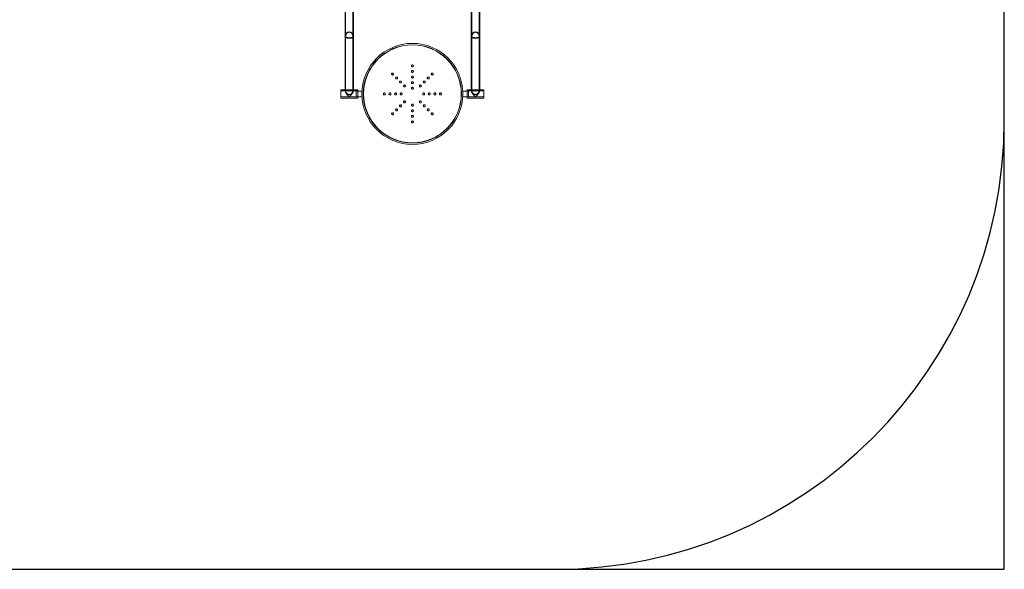
# Model space of a CAD drawing. Units: millimetres. Extents: x -1600 to 4640, y -2100 to 3640.
# Drawn here: x 1130 to 4640, y -2100 to -142 of the extents above; entities that cross this region are included whole.
import ezdxf

# ---------------------------------------------------------------- set-up
doc = ezdxf.new("R2010")
doc.units = ezdxf.units.MM
doc.header["$MEASUREMENT"] = 0

msp = doc.modelspace()

# ---------------------------------------------------------------- linework, layer by layer
for p, q in [((4640, -2100, 300), (4640, 3640, 300)), ((-1600, -2100, 300), (4640, -2100, 300))]:
    msp.add_line(p, q)
at = {"color": 0, "linetype": 'Continuous', "lineweight": 0}
for p, q in [((2290, -394.8), (2290, 42)), ((2292, -394.8), (2292, 42)), ((2318, -394.8), (2318, 42)), ((2320, -394.8), (2320, 42)), ((2740, 42), (2740, -394.8)), ((2742, 42), (2742, -394.8)), ((2768, 42), (2768, -394.8)), ((2770, 42), (2770, -394.8)), ((2275, -391.2), (2275, -421.2)), ((2275, -391.2), (2290, -391.2)), ((2275, -395.2), (2335, -395.2)), ((2275, -417.2), (2335, -417.2)), ((2290, -391.2), (2320, -391.2)), ((2293.6, -391.2), (2296.4, -391.2)), ((2313.6, -391.2), (2316.4, -391.2)), ((2320, -391.2), (2335, -391.2)), ((2330, -396.2), (2330, -416.2)), ((2335, -396.2), (2330, -396.2)), ((2335, -416.2), (2330, -416.2)), ((2335, -421.2), (2335, -391.2)), ((2350, -396.2), (2335, -396.2)), ((2350, -416.2), (2335, -416.2)), ((2350, -396.2), (2350, -406.2)), ((2350, -406.2), (2350, -416.2)), ((2710, -396.2), (2710, -406.2)), ((2725, -396.2), (2710, -396.2)), ((2710, -406.2), (2710, -416.2)), ((2725, -416.2), (2710, -416.2)), ((2725, -421.2), (2725, -391.2)), ((2725, -391.2), (2740, -391.2)), ((2725, -395.2), (2785, -395.2)), ((2730, -396.2), (2725, -396.2)), ((2730, -416.2), (2725, -416.2)), ((2725, -417.2), (2785, -417.2)), ((2730, -396.2), (2730, -416.2)), ((2740, -391.2), (2770, -391.2)), ((2743.6, -391.2), (2746.4, -391.2)), ((2763.6, -391.2), (2766.4, -391.2)), ((2770, -391.2), (2785, -391.2)), ((2785, -391.2), (2785, -421.2)), ((2275, -421.2), (2335, -421.2)), ((2725, -421.2), (2785, -421.2))]:
    msp.add_line(p, q, dxfattribs=at)
for radius in [180, 175, 174.2]:
    msp.add_circle((2530, -406.2), radius, dxfattribs=at)
msp.add_arc((3040, -500, 300), 1600, 270, 0)
at = {"color": 0, "linetype": 'Continuous', "lineweight": 0, "extrusion": (0, 0, -1)}
for centre, major_axis, ratio, start_param, end_param in [((2305, -205.8), (0, 21.1), 0.709341, -1.570796, 1.570796), ((2305, -205.8), (-15, 0), 0.112153, -3.141593, 0), ((2755, -205.8), (0, 21.1), 0.709341, -1.570796, 1.570796), ((2755, -205.8), (-15, 0), 0.112153, -3.141593, 0)]:
    msp.add_ellipse(centre, major_axis=major_axis, ratio=ratio, start_param=start_param, end_param=end_param, dxfattribs=at)
at = {"color": 0, "linetype": 'Continuous', "lineweight": 0}
for centre, major_axis, start_param, end_param in [((2305, -406.2), (14.1, -14.1), 1.923802, 3.494598), ((2305, -406.2), (14.1, -14.1), 3.494598, 5.065394), ((2305, -406.2), (-14.1, -14.1), 2.788587, 4.359384), ((2305, -406.2), (-14.1, -14.1), 1.217791, 2.788587), ((2755, -406.2), (14.1, -14.1), 1.923802, 3.494598), ((2755, -406.2), (14.1, -14.1), 3.494598, 5.065394), ((2755, -406.2), (-14.1, -14.1), 2.788587, 4.359384), ((2755, -406.2), (-14.1, -14.1), 1.217791, 2.788587)]:
    msp.add_ellipse(centre, major_axis=major_axis, ratio=0.368438, start_param=start_param, end_param=end_param, dxfattribs=at)
for points, knots in [([(2318, -201), (2318, -200.3), (2317.9, -199.5), (2317.5, -197.8), (2317.3, -197), (2316.6, -195.2), (2316.2, -194.3), (2315.3, -192.7), (2314.8, -191.9), (2313.1, -189.8), (2311.7, -188.5), (2309.3, -187.2), (2308.5, -186.8), (2306.8, -186.3), (2305.9, -186.2), (2304.1, -186.2), (2303.2, -186.3), (2301.5, -186.8), (2300.7, -187.2), (2298.3, -188.5), (2296.9, -189.8), (2295.2, -191.9), (2294.7, -192.7), (2293.8, -194.3), (2293.4, -195.2), (2292.7, -197), (2292.5, -197.8), (2292.1, -199.5), (2292, -200.3), (2292, -201.7), (2292.1, -202.2), (2292.5, -203.2), (2292.7, -203.5), (2293.4, -204.2), (2293.8, -204.4), (2294.7, -204.8), (2295.2, -205), (2296.9, -205.4), (2298.3, -205.6), (2300.7, -205.9), (2301.5, -205.9), (2303.2, -206), (2304.1, -206), (2305.9, -206), (2306.8, -206), (2308.5, -205.9), (2309.3, -205.9), (2311.7, -205.6), (2313.1, -205.4), (2314.8, -205), (2315.3, -204.8), (2316.2, -204.4), (2316.6, -204.2), (2317.3, -203.5), (2317.5, -203.2), (2317.9, -202.2), (2318, -201.7), (2318, -201)], [0, 0, 0, 0, 0.276083, 0.276083, 0.552167, 0.552167, 0.82825, 0.82825, 1.104333, 1.104333, 1.626879, 1.626879, 1.888153, 1.888153, 2.149426, 2.149426, 2.410699, 2.410699, 2.671972, 2.671972, 3.194518, 3.194518, 3.470602, 3.470602, 3.746685, 3.746685, 4.022768, 4.022768, 4.298851, 4.298851, 4.574935, 4.574935, 4.851018, 4.851018, 5.127101, 5.127101, 5.403184, 5.403184, 5.925731, 5.925731, 6.187004, 6.187004, 6.448277, 6.448277, 6.70955, 6.70955, 6.970824, 6.970824, 7.49337, 7.49337, 7.769453, 7.769453, 8.045536, 8.045536, 8.32162, 8.32162, 8.597703, 8.597703, 8.597703, 8.597703]), ([(2742, -201), (2742, -201.7), (2742.1, -202.2), (2742.5, -203.2), (2742.7, -203.5), (2743.4, -204.2), (2743.8, -204.4), (2744.7, -204.8), (2745.2, -205), (2746.9, -205.4), (2748.3, -205.6), (2750.7, -205.9), (2751.5, -205.9), (2753.2, -206), (2754.1, -206), (2755.9, -206), (2756.8, -206), (2758.5, -205.9), (2759.3, -205.9), (2761.7, -205.6), (2763.1, -205.4), (2764.8, -205), (2765.3, -204.8), (2766.2, -204.4), (2766.6, -204.2), (2767.3, -203.5), (2767.5, -203.2), (2767.9, -202.2), (2768, -201.7), (2768, -200.3), (2767.9, -199.5), (2767.5, -197.8), (2767.3, -197), (2766.6, -195.2), (2766.2, -194.3), (2765.3, -192.7), (2764.8, -191.9), (2763.1, -189.8), (2761.7, -188.5), (2759.3, -187.2), (2758.5, -186.8), (2756.8, -186.3), (2755.9, -186.2), (2754.1, -186.2), (2753.2, -186.3), (2751.5, -186.8), (2750.7, -187.2), (2748.3, -188.5), (2746.9, -189.8), (2745.2, -191.9), (2744.7, -192.7), (2743.8, -194.3), (2743.4, -195.2), (2742.7, -197), (2742.5, -197.8), (2742.1, -199.5), (2742, -200.3), (2742, -201)], [0, 0, 0, 0, 0.276083, 0.276083, 0.552167, 0.552167, 0.82825, 0.82825, 1.104333, 1.104333, 1.626879, 1.626879, 1.888153, 1.888153, 2.149426, 2.149426, 2.410699, 2.410699, 2.671972, 2.671972, 3.194518, 3.194518, 3.470602, 3.470602, 3.746685, 3.746685, 4.022768, 4.022768, 4.298851, 4.298851, 4.574935, 4.574935, 4.851018, 4.851018, 5.127101, 5.127101, 5.403184, 5.403184, 5.925731, 5.925731, 6.187004, 6.187004, 6.448277, 6.448277, 6.70955, 6.70955, 6.970824, 6.970824, 7.49337, 7.49337, 7.769453, 7.769453, 8.045536, 8.045536, 8.32162, 8.32162, 8.597703, 8.597703, 8.597703, 8.597703]), ([(2526.5, -306.2), (2526.5, -305.8), (2526.6, -305.3), (2527, -304.4), (2527.3, -304), (2527.9, -303.4), (2528.3, -303.1), (2529.1, -302.8), (2529.6, -302.7), (2530.4, -302.7), (2530.9, -302.8), (2531.7, -303.1), (2532.1, -303.4), (2532.7, -304), (2533, -304.4), (2533.4, -305.3), (2533.5, -305.8), (2533.5, -306.6), (2533.4, -307.1), (2533, -308), (2532.7, -308.4), (2532.1, -309), (2531.7, -309.3), (2530.9, -309.6), (2530.4, -309.7), (2529.6, -309.7), (2529.1, -309.6), (2528.3, -309.3), (2527.9, -309), (2527.3, -308.4), (2527, -308), (2526.6, -307.1), (2526.5, -306.6), (2526.5, -306.2)], [0, 0, 0, 0, 0.162908, 0.162908, 0.325815, 0.325815, 0.456588, 0.456588, 0.587361, 0.587361, 0.718134, 0.718134, 0.848907, 0.848907, 1.011815, 1.011815, 1.174722, 1.174722, 1.336913, 1.336913, 1.499103, 1.499103, 1.629773, 1.629773, 1.760444, 1.760444, 1.891114, 1.891114, 2.021784, 2.021784, 2.183975, 2.183975, 2.346165, 2.346165, 2.346165, 2.346165]), ([(2456.8, -338), (2456.5, -337.7), (2456.2, -337.2), (2455.9, -336.3), (2455.8, -335.8), (2455.8, -335), (2455.9, -334.5), (2456.2, -333.7), (2456.5, -333.3), (2457.1, -332.7), (2457.5, -332.4), (2458.3, -332.1), (2458.8, -332), (2459.6, -332), (2460.1, -332.1), (2461, -332.4), (2461.4, -332.7), (2462.1, -333.3), (2462.4, -333.7), (2462.7, -334.6), (2462.8, -335.1), (2462.8, -336), (2462.7, -336.5), (2462.3, -337.3), (2462.1, -337.7), (2461.5, -338.3), (2461.1, -338.5), (2460.3, -338.9), (2459.8, -339), (2458.9, -339), (2458.4, -338.9), (2457.5, -338.6), (2457.1, -338.3), (2456.8, -338)], [0, 0, 0, 0, 0.162908, 0.162908, 0.325815, 0.325815, 0.456588, 0.456588, 0.587361, 0.587361, 0.718134, 0.718134, 0.848907, 0.848907, 1.011815, 1.011815, 1.174722, 1.174722, 1.336913, 1.336913, 1.499103, 1.499103, 1.629773, 1.629773, 1.760444, 1.760444, 1.891114, 1.891114, 2.021784, 2.021784, 2.183975, 2.183975, 2.346165, 2.346165, 2.346165, 2.346165]), ([(2471, -352.1), (2470.6, -351.8), (2470.4, -351.4), (2470, -350.5), (2469.9, -350), (2469.9, -349.1), (2470, -348.7), (2470.4, -347.9), (2470.6, -347.5), (2471.3, -346.9), (2471.7, -346.6), (2472.5, -346.2), (2472.9, -346.1), (2473.8, -346.1), (2474.3, -346.2), (2475.2, -346.6), (2475.6, -346.8), (2476.2, -347.5), (2476.5, -347.9), (2476.9, -348.8), (2476.9, -349.2), (2476.9, -350.1), (2476.8, -350.6), (2476.5, -351.4), (2476.2, -351.8), (2475.6, -352.4), (2475.2, -352.7), (2474.4, -353), (2473.9, -353.1), (2473, -353.1), (2472.6, -353.1), (2471.7, -352.7), (2471.3, -352.4), (2471, -352.1)], [0, 0, 0, 0, 0.149373, 0.149373, 0.298745, 0.298745, 0.429874, 0.429874, 0.561003, 0.561003, 0.692131, 0.692131, 0.82326, 0.82326, 0.972633, 0.972633, 1.122005, 1.122005, 1.271094, 1.271094, 1.420182, 1.420182, 1.551275, 1.551275, 1.682368, 1.682368, 1.813461, 1.813461, 1.944554, 1.944554, 2.093642, 2.093642, 2.24273, 2.24273, 2.24273, 2.24273]), ([(2526.5, -326.2), (2526.5, -325.8), (2526.6, -325.3), (2527, -324.4), (2527.2, -324), (2527.9, -323.4), (2528.3, -323.1), (2529.1, -322.8), (2529.6, -322.7), (2530.4, -322.7), (2530.9, -322.8), (2531.7, -323.1), (2532.1, -323.4), (2532.8, -324), (2533, -324.4), (2533.4, -325.3), (2533.5, -325.8), (2533.5, -326.6), (2533.4, -327.1), (2533, -328), (2532.8, -328.4), (2532.1, -329), (2531.7, -329.3), (2530.9, -329.6), (2530.4, -329.7), (2529.6, -329.7), (2529.1, -329.6), (2528.3, -329.3), (2527.9, -329), (2527.2, -328.4), (2527, -328), (2526.6, -327.1), (2526.5, -326.6), (2526.5, -326.2)], [0, 0, 0, 0, 0.149373, 0.149373, 0.298745, 0.298745, 0.429874, 0.429874, 0.561003, 0.561003, 0.692131, 0.692131, 0.82326, 0.82326, 0.972633, 0.972633, 1.122005, 1.122005, 1.271094, 1.271094, 1.420182, 1.420182, 1.551275, 1.551275, 1.682368, 1.682368, 1.813461, 1.813461, 1.944554, 1.944554, 2.093642, 2.093642, 2.24273, 2.24273, 2.24273, 2.24273]), ([(2526.5, -346.2), (2526.5, -345.8), (2526.6, -345.3), (2527, -344.4), (2527.2, -344), (2527.9, -343.4), (2528.2, -343.1), (2529.1, -342.8), (2529.6, -342.7), (2530.4, -342.7), (2530.9, -342.8), (2531.8, -343.1), (2532.1, -343.4), (2532.8, -344), (2533, -344.4), (2533.4, -345.3), (2533.5, -345.8), (2533.5, -346.6), (2533.4, -347.1), (2533, -348), (2532.8, -348.4), (2532.1, -349), (2531.8, -349.3), (2530.9, -349.6), (2530.4, -349.7), (2529.6, -349.7), (2529.1, -349.6), (2528.2, -349.3), (2527.9, -349), (2527.2, -348.4), (2527, -348), (2526.6, -347.1), (2526.5, -346.6), (2526.5, -346.2)], [0, 0, 0, 0, 0.140883, 0.140883, 0.281766, 0.281766, 0.413201, 0.413201, 0.544637, 0.544637, 0.676072, 0.676072, 0.807508, 0.807508, 0.948391, 0.948391, 1.089273, 1.089273, 1.230055, 1.230055, 1.370837, 1.370837, 1.502262, 1.502262, 1.633686, 1.633686, 1.76511, 1.76511, 1.896534, 1.896534, 2.037316, 2.037316, 2.178098, 2.178098, 2.178098, 2.178098]), ([(2584.1, -347.2), (2584.4, -346.8), (2584.8, -346.6), (2585.7, -346.2), (2586.2, -346.1), (2587.1, -346.1), (2587.5, -346.2), (2588.3, -346.6), (2588.7, -346.9), (2589.4, -347.5), (2589.6, -347.9), (2590, -348.7), (2590.1, -349.2), (2590.1, -350.1), (2590, -350.6), (2589.6, -351.4), (2589.3, -351.8), (2588.7, -352.4), (2588.3, -352.7), (2587.4, -353.1), (2587, -353.1), (2586.1, -353.1), (2585.6, -353), (2584.8, -352.7), (2584.4, -352.4), (2583.8, -351.8), (2583.5, -351.4), (2583.2, -350.6), (2583.1, -350.1), (2583.1, -349.2), (2583.1, -348.8), (2583.5, -347.9), (2583.8, -347.5), (2584.1, -347.2)], [0, 0, 0, 0, 0.149373, 0.149373, 0.298745, 0.298745, 0.429874, 0.429874, 0.561003, 0.561003, 0.696488, 0.696488, 0.831973, 0.831973, 0.977011, 0.977011, 1.122049, 1.122049, 1.271137, 1.271137, 1.420226, 1.420226, 1.551319, 1.551319, 1.682412, 1.682412, 1.813504, 1.813504, 1.944597, 1.944597, 2.093686, 2.093686, 2.242774, 2.242774, 2.242774, 2.242774]), ([(2598.2, -333), (2598.6, -332.7), (2599, -332.4), (2599.9, -332.1), (2600.4, -332), (2601.2, -332), (2601.7, -332.1), (2602.5, -332.4), (2602.9, -332.7), (2603.5, -333.3), (2603.8, -333.8), (2604.1, -334.6), (2604.2, -335.1), (2604.2, -336), (2604.1, -336.4), (2603.8, -337.3), (2603.5, -337.7), (2602.9, -338.3), (2602.5, -338.6), (2601.6, -338.9), (2601.1, -339), (2600.2, -339), (2599.7, -338.9), (2598.9, -338.5), (2598.5, -338.3), (2597.9, -337.7), (2597.7, -337.3), (2597.3, -336.5), (2597.2, -336), (2597.2, -335.1), (2597.3, -334.6), (2597.6, -333.7), (2597.9, -333.3), (2598.2, -333)], [0, 0, 0, 0, 0.162908, 0.162908, 0.325815, 0.325815, 0.456588, 0.456588, 0.587361, 0.587361, 0.72586, 0.72586, 0.864358, 0.864358, 1.019612, 1.019612, 1.174866, 1.174866, 1.337057, 1.337057, 1.499247, 1.499247, 1.629917, 1.629917, 1.760588, 1.760588, 1.891258, 1.891258, 2.021928, 2.021928, 2.184119, 2.184119, 2.346309, 2.346309, 2.346309, 2.346309]), ([(2485.1, -366.3), (2484.8, -365.9), (2484.5, -365.5), (2484.2, -364.7), (2484.1, -364.2), (2484.1, -363.3), (2484.2, -362.9), (2484.5, -362), (2484.8, -361.6), (2485.4, -361), (2485.8, -360.7), (2486.6, -360.4), (2487.1, -360.3), (2488, -360.3), (2488.5, -360.4), (2489.3, -360.7), (2489.7, -361), (2490.4, -361.6), (2490.6, -362), (2491, -362.9), (2491.1, -363.4), (2491.1, -364.2), (2491, -364.7), (2490.6, -365.6), (2490.4, -365.9), (2489.7, -366.6), (2489.3, -366.8), (2488.5, -367.2), (2488, -367.3), (2487.2, -367.3), (2486.7, -367.2), (2485.8, -366.8), (2485.4, -366.6), (2485.1, -366.3)], [0, 0, 0, 0, 0.140883, 0.140883, 0.281766, 0.281766, 0.413201, 0.413201, 0.544637, 0.544637, 0.676072, 0.676072, 0.807508, 0.807508, 0.948391, 0.948391, 1.089273, 1.089273, 1.230055, 1.230055, 1.370837, 1.370837, 1.502262, 1.502262, 1.633686, 1.633686, 1.76511, 1.76511, 1.896534, 1.896534, 2.037316, 2.037316, 2.178098, 2.178098, 2.178098, 2.178098]), ([(2499.2, -380.4), (2498.9, -380.1), (2498.7, -379.7), (2498.3, -378.8), (2498.2, -378.3), (2498.2, -377.5), (2498.3, -377), (2498.7, -376.1), (2498.9, -375.8), (2499.6, -375.1), (2499.9, -374.9), (2500.8, -374.5), (2501.3, -374.4), (2502.1, -374.4), (2502.6, -374.5), (2503.5, -374.9), (2503.9, -375.1), (2504.5, -375.8), (2504.8, -376.1), (2505.1, -377), (2505.2, -377.5), (2505.2, -378.4), (2505.1, -378.8), (2504.8, -379.7), (2504.5, -380.1), (2503.9, -380.7), (2503.5, -381), (2502.6, -381.3), (2502.2, -381.4), (2501.3, -381.4), (2500.8, -381.3), (2499.9, -381), (2499.6, -380.7), (2499.2, -380.4)], [0, 0, 0, 0, 0.135635, 0.135635, 0.27127, 0.27127, 0.40293, 0.40293, 0.53459, 0.53459, 0.66625, 0.66625, 0.79791, 0.79791, 0.933545, 0.933545, 1.069179, 1.069179, 1.204788, 1.204788, 1.340396, 1.340396, 1.472053, 1.472053, 1.60371, 1.60371, 1.735367, 1.735367, 1.867025, 1.867025, 2.002633, 2.002633, 2.138241, 2.138241, 2.138241, 2.138241]), ([(2526.5, -366.2), (2526.5, -365.8), (2526.6, -365.3), (2526.9, -364.4), (2527.2, -364), (2527.8, -363.4), (2528.2, -363.1), (2529.1, -362.8), (2529.6, -362.7), (2530.4, -362.7), (2530.9, -362.8), (2531.8, -363.1), (2532.2, -363.4), (2532.8, -364), (2533.1, -364.4), (2533.4, -365.3), (2533.5, -365.8), (2533.5, -366.6), (2533.4, -367.1), (2533.1, -368), (2532.8, -368.4), (2532.2, -369), (2531.8, -369.3), (2530.9, -369.6), (2530.4, -369.7), (2529.6, -369.7), (2529.1, -369.6), (2528.2, -369.3), (2527.8, -369), (2527.2, -368.4), (2526.9, -368), (2526.6, -367.1), (2526.5, -366.6), (2526.5, -366.2)], [0, 0, 0, 0, 0.135635, 0.135635, 0.27127, 0.27127, 0.40293, 0.40293, 0.53459, 0.53459, 0.66625, 0.66625, 0.79791, 0.79791, 0.933545, 0.933545, 1.069179, 1.069179, 1.204788, 1.204788, 1.340396, 1.340396, 1.472053, 1.472053, 1.60371, 1.60371, 1.735367, 1.735367, 1.867025, 1.867025, 2.002633, 2.002633, 2.138241, 2.138241, 2.138241, 2.138241]), ([(2526.5, -386.2), (2526.5, -385.8), (2526.6, -385.3), (2526.9, -384.4), (2527.2, -384), (2527.8, -383.4), (2528.2, -383.1), (2529.1, -382.8), (2529.6, -382.7), (2530.4, -382.7), (2530.9, -382.8), (2531.8, -383.1), (2532.2, -383.4), (2532.8, -384), (2533.1, -384.4), (2533.4, -385.3), (2533.5, -385.8), (2533.5, -386.6), (2533.4, -387.1), (2533.1, -388), (2532.8, -388.4), (2532.2, -389), (2531.8, -389.3), (2530.9, -389.6), (2530.4, -389.7), (2529.6, -389.7), (2529.1, -389.6), (2528.2, -389.3), (2527.8, -389), (2527.2, -388.4), (2526.9, -388), (2526.6, -387.1), (2526.5, -386.6), (2526.5, -386.2)], [0, 0, 0, 0, 0.132758, 0.132758, 0.265516, 0.265516, 0.397311, 0.397311, 0.529106, 0.529106, 0.660901, 0.660901, 0.792697, 0.792697, 0.925454, 0.925454, 1.058212, 1.058212, 1.190967, 1.190967, 1.323722, 1.323722, 1.455516, 1.455516, 1.587311, 1.587311, 1.719106, 1.719106, 1.850901, 1.850901, 1.983656, 1.983656, 2.116411, 2.116411, 2.116411, 2.116411]), ([(2555.8, -375.4), (2556.1, -375.1), (2556.5, -374.9), (2557.4, -374.5), (2557.9, -374.4), (2558.7, -374.4), (2559.2, -374.5), (2560.1, -374.9), (2560.4, -375.1), (2561.1, -375.8), (2561.3, -376.2), (2561.7, -377), (2561.8, -377.5), (2561.8, -378.4), (2561.7, -378.8), (2561.3, -379.7), (2561.1, -380.1), (2560.4, -380.7), (2560.1, -381), (2559.2, -381.3), (2558.7, -381.4), (2557.8, -381.4), (2557.4, -381.3), (2556.5, -381), (2556.1, -380.7), (2555.5, -380.1), (2555.2, -379.7), (2554.9, -378.8), (2554.8, -378.4), (2554.8, -377.5), (2554.9, -377), (2555.2, -376.1), (2555.5, -375.8), (2555.8, -375.4)], [0, 0, 0, 0, 0.135635, 0.135635, 0.27127, 0.27127, 0.40293, 0.40293, 0.53459, 0.53459, 0.667193, 0.667193, 0.799797, 0.799797, 0.934489, 0.934489, 1.069181, 1.069181, 1.20479, 1.20479, 1.340398, 1.340398, 1.472055, 1.472055, 1.603712, 1.603712, 1.73537, 1.73537, 1.867027, 1.867027, 2.002635, 2.002635, 2.138243, 2.138243, 2.138243, 2.138243]), ([(2570, -361.3), (2570.3, -361), (2570.6, -360.7), (2571.5, -360.4), (2572, -360.3), (2572.9, -360.3), (2573.3, -360.4), (2574.2, -360.7), (2574.6, -361), (2575.2, -361.6), (2575.5, -362), (2575.8, -362.9), (2575.9, -363.3), (2575.9, -364.2), (2575.8, -364.7), (2575.5, -365.5), (2575.2, -365.9), (2574.6, -366.6), (2574.2, -366.8), (2573.3, -367.2), (2572.8, -367.3), (2572, -367.3), (2571.5, -367.2), (2570.7, -366.8), (2570.3, -366.6), (2569.6, -365.9), (2569.4, -365.6), (2569, -364.7), (2568.9, -364.2), (2568.9, -363.4), (2569, -362.9), (2569.4, -362), (2569.6, -361.6), (2570, -361.3)], [0, 0, 0, 0, 0.138641, 0.138641, 0.277282, 0.277282, 0.410965, 0.410965, 0.544648, 0.544648, 0.676084, 0.676084, 0.807519, 0.807519, 0.948402, 0.948402, 1.089285, 1.089285, 1.230067, 1.230067, 1.370849, 1.370849, 1.502273, 1.502273, 1.633697, 1.633697, 1.765121, 1.765121, 1.896546, 1.896546, 2.037328, 2.037328, 2.178109, 2.178109, 2.178109, 2.178109]), ([(2305, -408.9), (2304.1, -408.9), (2303.2, -408.7), (2301.5, -408.1), (2300.7, -407.6), (2299.1, -406.5), (2298.4, -405.9), (2297, -404.6), (2296.4, -403.9), (2294.7, -401.8), (2293.7, -400.3), (2292.7, -398.1), (2292.4, -397.3), (2292.1, -396), (2292, -395.4), (2292, -394.2), (2292.1, -393.7), (2292.4, -392.8), (2292.7, -392.4), (2293.7, -391.6), (2294.7, -391.3), (2296.4, -391.2), (2297, -391.2), (2298.4, -391.3), (2299.1, -391.4), (2300.7, -391.7), (2301.5, -391.8), (2303.2, -392), (2304.1, -392.1), (2305.9, -392.1), (2306.8, -392), (2308.5, -391.8), (2309.3, -391.7), (2310.9, -391.4), (2311.6, -391.3), (2313, -391.2), (2313.6, -391.2), (2315.3, -391.3), (2316.3, -391.6), (2317.3, -392.4), (2317.6, -392.8), (2317.9, -393.7), (2318, -394.2), (2318, -395.4), (2317.9, -396), (2317.6, -397.3), (2317.3, -398.1), (2316.3, -400.3), (2315.3, -401.8), (2313.6, -403.9), (2313, -404.6), (2311.6, -405.9), (2310.9, -406.5), (2309.3, -407.6), (2308.5, -408.1), (2306.8, -408.7), (2305.9, -408.9), (2305, -408.9)], [0, 0, 0, 0, 0.276083, 0.276083, 0.552167, 0.552167, 0.82825, 0.82825, 1.104333, 1.104333, 1.626879, 1.626879, 1.888153, 1.888153, 2.149426, 2.149426, 2.410699, 2.410699, 2.671972, 2.671972, 3.194518, 3.194518, 3.470602, 3.470602, 3.746685, 3.746685, 4.022768, 4.022768, 4.298851, 4.298851, 4.574935, 4.574935, 4.851018, 4.851018, 5.127101, 5.127101, 5.403184, 5.403184, 5.925731, 5.925731, 6.187004, 6.187004, 6.448277, 6.448277, 6.70955, 6.70955, 6.970824, 6.970824, 7.49337, 7.49337, 7.769453, 7.769453, 8.045536, 8.045536, 8.32162, 8.32162, 8.597703, 8.597703, 8.597703, 8.597703]), ([(2430, -409.7), (2429.6, -409.7), (2429.1, -409.6), (2428.2, -409.2), (2427.8, -408.9), (2427.2, -408.3), (2426.9, -407.9), (2426.6, -407.1), (2426.5, -406.6), (2426.5, -405.8), (2426.6, -405.3), (2426.9, -404.5), (2427.2, -404.1), (2427.8, -403.5), (2428.2, -403.2), (2429.1, -402.8), (2429.6, -402.7), (2430.4, -402.7), (2430.9, -402.8), (2431.8, -403.2), (2432.2, -403.5), (2432.8, -404.1), (2433.1, -404.5), (2433.4, -405.3), (2433.5, -405.8), (2433.5, -406.6), (2433.4, -407.1), (2433.1, -407.9), (2432.8, -408.3), (2432.2, -408.9), (2431.8, -409.2), (2430.9, -409.6), (2430.4, -409.7), (2430, -409.7)], [0, 0, 0, 0, 0.162908, 0.162908, 0.325815, 0.325815, 0.456588, 0.456588, 0.587361, 0.587361, 0.718134, 0.718134, 0.848907, 0.848907, 1.011815, 1.011815, 1.174722, 1.174722, 1.336913, 1.336913, 1.499103, 1.499103, 1.629773, 1.629773, 1.760444, 1.760444, 1.891114, 1.891114, 2.021784, 2.021784, 2.183975, 2.183975, 2.346165, 2.346165, 2.346165, 2.346165]), ([(2450, -409.7), (2449.6, -409.7), (2449.1, -409.6), (2448.2, -409.2), (2447.8, -409), (2447.2, -408.3), (2446.9, -407.9), (2446.6, -407.1), (2446.5, -406.6), (2446.5, -405.8), (2446.6, -405.3), (2446.9, -404.5), (2447.2, -404.1), (2447.8, -403.4), (2448.2, -403.2), (2449.1, -402.8), (2449.6, -402.7), (2450.4, -402.7), (2450.9, -402.8), (2451.8, -403.2), (2452.2, -403.4), (2452.8, -404.1), (2453.1, -404.5), (2453.4, -405.3), (2453.5, -405.8), (2453.5, -406.6), (2453.4, -407.1), (2453.1, -407.9), (2452.8, -408.3), (2452.2, -409), (2451.8, -409.2), (2450.9, -409.6), (2450.4, -409.7), (2450, -409.7)], [0, 0, 0, 0, 0.149373, 0.149373, 0.298745, 0.298745, 0.429874, 0.429874, 0.561003, 0.561003, 0.692131, 0.692131, 0.82326, 0.82326, 0.972633, 0.972633, 1.122005, 1.122005, 1.271094, 1.271094, 1.420182, 1.420182, 1.551275, 1.551275, 1.682368, 1.682368, 1.813461, 1.813461, 1.944554, 1.944554, 2.093642, 2.093642, 2.24273, 2.24273, 2.24273, 2.24273]), ([(2470, -409.7), (2469.6, -409.7), (2469.1, -409.6), (2468.2, -409.3), (2467.8, -409), (2467.2, -408.3), (2466.9, -408), (2466.6, -407.1), (2466.5, -406.6), (2466.5, -405.8), (2466.6, -405.3), (2466.9, -404.4), (2467.2, -404.1), (2467.8, -403.4), (2468.2, -403.2), (2469.1, -402.8), (2469.6, -402.7), (2470.4, -402.7), (2470.9, -402.8), (2471.8, -403.2), (2472.2, -403.4), (2472.8, -404.1), (2473.1, -404.4), (2473.4, -405.3), (2473.5, -405.8), (2473.5, -406.6), (2473.4, -407.1), (2473.1, -408), (2472.8, -408.3), (2472.2, -409), (2471.8, -409.3), (2470.9, -409.6), (2470.4, -409.7), (2470, -409.7)], [0, 0, 0, 0, 0.140883, 0.140883, 0.281766, 0.281766, 0.413201, 0.413201, 0.544637, 0.544637, 0.676072, 0.676072, 0.807508, 0.807508, 0.948391, 0.948391, 1.089273, 1.089273, 1.230055, 1.230055, 1.370837, 1.370837, 1.502262, 1.502262, 1.633686, 1.633686, 1.76511, 1.76511, 1.896534, 1.896534, 2.037316, 2.037316, 2.178098, 2.178098, 2.178098, 2.178098]), ([(2490, -409.7), (2489.6, -409.7), (2489.1, -409.6), (2488.2, -409.3), (2487.8, -409), (2487.2, -408.4), (2486.9, -408), (2486.6, -407.1), (2486.5, -406.6), (2486.5, -405.8), (2486.6, -405.3), (2486.9, -404.4), (2487.2, -404), (2487.8, -403.4), (2488.2, -403.2), (2489.1, -402.8), (2489.6, -402.7), (2490.4, -402.7), (2490.9, -402.8), (2491.8, -403.2), (2492.2, -403.4), (2492.8, -404), (2493.1, -404.4), (2493.4, -405.3), (2493.5, -405.8), (2493.5, -406.6), (2493.4, -407.1), (2493.1, -408), (2492.8, -408.4), (2492.2, -409), (2491.8, -409.3), (2490.9, -409.6), (2490.4, -409.7), (2490, -409.7)], [0, 0, 0, 0, 0.135635, 0.135635, 0.27127, 0.27127, 0.40293, 0.40293, 0.53459, 0.53459, 0.66625, 0.66625, 0.79791, 0.79791, 0.933545, 0.933545, 1.069179, 1.069179, 1.204788, 1.204788, 1.340396, 1.340396, 1.472053, 1.472053, 1.60371, 1.60371, 1.735367, 1.735367, 1.867025, 1.867025, 2.002633, 2.002633, 2.138241, 2.138241, 2.138241, 2.138241]), ([(2570, -402.7), (2570.4, -402.7), (2570.9, -402.8), (2571.8, -403.1), (2572.2, -403.4), (2572.8, -404), (2573.1, -404.4), (2573.4, -405.3), (2573.5, -405.8), (2573.5, -406.6), (2573.4, -407.1), (2573.1, -408), (2572.8, -408.4), (2572.2, -409), (2571.8, -409.3), (2570.9, -409.6), (2570.4, -409.7), (2569.6, -409.7), (2569.1, -409.6), (2568.2, -409.3), (2567.8, -409), (2567.2, -408.4), (2566.9, -408), (2566.6, -407.1), (2566.5, -406.6), (2566.5, -405.8), (2566.6, -405.3), (2566.9, -404.4), (2567.2, -404), (2567.8, -403.4), (2568.2, -403.2), (2569.1, -402.8), (2569.6, -402.7), (2570, -402.7)], [0, 0, 0, 0, 0.134692, 0.134692, 0.269384, 0.269384, 0.401988, 0.401988, 0.534592, 0.534592, 0.666252, 0.666252, 0.797912, 0.797912, 0.933547, 0.933547, 1.069181, 1.069181, 1.20479, 1.20479, 1.340398, 1.340398, 1.472055, 1.472055, 1.603712, 1.603712, 1.73537, 1.73537, 1.867027, 1.867027, 2.002635, 2.002635, 2.138243, 2.138243, 2.138243, 2.138243]), ([(2590, -402.7), (2590.4, -402.7), (2590.9, -402.8), (2591.8, -403.1), (2592.2, -403.4), (2592.8, -404), (2593, -404.4), (2593.4, -405.3), (2593.5, -405.8), (2593.5, -406.6), (2593.4, -407.1), (2593.1, -408), (2592.8, -408.3), (2592.2, -409), (2591.8, -409.3), (2590.9, -409.6), (2590.4, -409.7), (2589.6, -409.7), (2589.1, -409.6), (2588.2, -409.3), (2587.8, -409), (2587.2, -408.3), (2586.9, -408), (2586.6, -407.1), (2586.5, -406.6), (2586.5, -405.8), (2586.6, -405.3), (2586.9, -404.4), (2587.2, -404.1), (2587.8, -403.4), (2588.2, -403.2), (2589.1, -402.8), (2589.6, -402.7), (2590, -402.7)], [0, 0, 0, 0, 0.138641, 0.138641, 0.277282, 0.277282, 0.410965, 0.410965, 0.544648, 0.544648, 0.676084, 0.676084, 0.807519, 0.807519, 0.948402, 0.948402, 1.089285, 1.089285, 1.230067, 1.230067, 1.370849, 1.370849, 1.502273, 1.502273, 1.633697, 1.633697, 1.765121, 1.765121, 1.896546, 1.896546, 2.037328, 2.037328, 2.178109, 2.178109, 2.178109, 2.178109]), ([(2610, -402.7), (2610.4, -402.7), (2610.9, -402.8), (2611.8, -403.1), (2612.2, -403.4), (2612.8, -404), (2613, -404.4), (2613.4, -405.3), (2613.5, -405.8), (2613.5, -406.6), (2613.4, -407.1), (2613.1, -407.9), (2612.8, -408.3), (2612.2, -409), (2611.8, -409.2), (2610.9, -409.6), (2610.4, -409.7), (2609.6, -409.7), (2609.1, -409.6), (2608.2, -409.2), (2607.8, -409), (2607.2, -408.3), (2606.9, -407.9), (2606.6, -407.1), (2606.5, -406.6), (2606.5, -405.8), (2606.6, -405.3), (2606.9, -404.5), (2607.2, -404.1), (2607.8, -403.4), (2608.2, -403.2), (2609.1, -402.8), (2609.6, -402.7), (2610, -402.7)], [0, 0, 0, 0, 0.145038, 0.145038, 0.290076, 0.290076, 0.425561, 0.425561, 0.561046, 0.561046, 0.692175, 0.692175, 0.823304, 0.823304, 0.972677, 0.972677, 1.122049, 1.122049, 1.271137, 1.271137, 1.420226, 1.420226, 1.551319, 1.551319, 1.682412, 1.682412, 1.813504, 1.813504, 1.944597, 1.944597, 2.093686, 2.093686, 2.242774, 2.242774, 2.242774, 2.242774]), ([(2630, -402.7), (2630.4, -402.7), (2630.9, -402.8), (2631.7, -403.1), (2632.1, -403.4), (2632.8, -404), (2633, -404.4), (2633.4, -405.3), (2633.5, -405.7), (2633.5, -406.6), (2633.4, -407.1), (2633.1, -407.9), (2632.8, -408.3), (2632.2, -408.9), (2631.8, -409.2), (2630.9, -409.6), (2630.4, -409.7), (2629.6, -409.7), (2629.1, -409.6), (2628.2, -409.2), (2627.8, -408.9), (2627.2, -408.3), (2626.9, -407.9), (2626.6, -407.1), (2626.5, -406.6), (2626.5, -405.8), (2626.6, -405.3), (2626.9, -404.5), (2627.2, -404.1), (2627.8, -403.5), (2628.2, -403.2), (2629.1, -402.8), (2629.6, -402.7), (2630, -402.7)], [0, 0, 0, 0, 0.155254, 0.155254, 0.310508, 0.310508, 0.449007, 0.449007, 0.587505, 0.587505, 0.718278, 0.718278, 0.849051, 0.849051, 1.011959, 1.011959, 1.174866, 1.174866, 1.337057, 1.337057, 1.499247, 1.499247, 1.629917, 1.629917, 1.760588, 1.760588, 1.891258, 1.891258, 2.021928, 2.021928, 2.184119, 2.184119, 2.346309, 2.346309, 2.346309, 2.346309]), ([(2755, -392.1), (2755.9, -392.1), (2756.8, -392), (2758.5, -391.8), (2759.3, -391.7), (2760.9, -391.4), (2761.6, -391.3), (2763, -391.2), (2763.6, -391.2), (2765.3, -391.3), (2766.3, -391.6), (2767.3, -392.4), (2767.6, -392.8), (2767.9, -393.7), (2768, -394.2), (2768, -395.4), (2767.9, -396), (2767.6, -397.3), (2767.3, -398.1), (2766.3, -400.3), (2765.3, -401.8), (2763.6, -403.9), (2763, -404.6), (2761.6, -405.9), (2760.9, -406.5), (2759.3, -407.6), (2758.5, -408.1), (2756.8, -408.7), (2755.9, -408.9), (2754.1, -408.9), (2753.2, -408.7), (2751.5, -408.1), (2750.7, -407.6), (2749.1, -406.5), (2748.4, -405.9), (2747, -404.6), (2746.4, -403.9), (2744.7, -401.8), (2743.7, -400.3), (2742.7, -398.1), (2742.4, -397.3), (2742.1, -396), (2742, -395.4), (2742, -394.2), (2742.1, -393.7), (2742.4, -392.8), (2742.7, -392.4), (2743.7, -391.6), (2744.7, -391.3), (2746.4, -391.2), (2747, -391.2), (2748.4, -391.3), (2749.1, -391.4), (2750.7, -391.7), (2751.5, -391.8), (2753.2, -392), (2754.1, -392.1), (2755, -392.1)], [0, 0, 0, 0, 0.276083, 0.276083, 0.552167, 0.552167, 0.82825, 0.82825, 1.104333, 1.104333, 1.626879, 1.626879, 1.888153, 1.888153, 2.149426, 2.149426, 2.410699, 2.410699, 2.671972, 2.671972, 3.194518, 3.194518, 3.470602, 3.470602, 3.746685, 3.746685, 4.022768, 4.022768, 4.298851, 4.298851, 4.574935, 4.574935, 4.851018, 4.851018, 5.127101, 5.127101, 5.403184, 5.403184, 5.925731, 5.925731, 6.187004, 6.187004, 6.448277, 6.448277, 6.70955, 6.70955, 6.970824, 6.970824, 7.49337, 7.49337, 7.769453, 7.769453, 8.045536, 8.045536, 8.32162, 8.32162, 8.597703, 8.597703, 8.597703, 8.597703]), ([(2490, -451.1), (2489.7, -451.4), (2489.3, -451.7), (2488.5, -452), (2488, -452.1), (2487.1, -452.1), (2486.6, -452), (2485.8, -451.7), (2485.4, -451.4), (2484.8, -450.8), (2484.5, -450.4), (2484.2, -449.6), (2484.1, -449.1), (2484.1, -448.2), (2484.2, -447.7), (2484.5, -446.9), (2484.8, -446.5), (2485.4, -445.8), (2485.8, -445.6), (2486.7, -445.2), (2487.2, -445.1), (2488, -445.1), (2488.5, -445.2), (2489.3, -445.6), (2489.7, -445.8), (2490.4, -446.5), (2490.6, -446.9), (2491, -447.7), (2491.1, -448.2), (2491.1, -449), (2491, -449.5), (2490.6, -450.4), (2490.4, -450.8), (2490, -451.1)], [0, 0, 0, 0, 0.140883, 0.140883, 0.281766, 0.281766, 0.413201, 0.413201, 0.544637, 0.544637, 0.676072, 0.676072, 0.807508, 0.807508, 0.948391, 0.948391, 1.089273, 1.089273, 1.230055, 1.230055, 1.370837, 1.370837, 1.502262, 1.502262, 1.633686, 1.633686, 1.76511, 1.76511, 1.896534, 1.896534, 2.037316, 2.037316, 2.178098, 2.178098, 2.178098, 2.178098]), ([(2504.2, -437), (2503.9, -437.3), (2503.5, -437.5), (2502.6, -437.9), (2502.2, -438), (2501.3, -438), (2500.8, -437.9), (2499.9, -437.5), (2499.6, -437.3), (2498.9, -436.7), (2498.7, -436.3), (2498.3, -435.4), (2498.2, -434.9), (2498.2, -434.1), (2498.3, -433.6), (2498.7, -432.7), (2498.9, -432.3), (2499.6, -431.7), (2499.9, -431.4), (2500.8, -431.1), (2501.3, -431), (2502.2, -431), (2502.6, -431.1), (2503.5, -431.4), (2503.9, -431.7), (2504.5, -432.3), (2504.8, -432.7), (2505.1, -433.6), (2505.2, -434), (2505.2, -434.9), (2505.1, -435.4), (2504.8, -436.3), (2504.5, -436.7), (2504.2, -437)], [0, 0, 0, 0, 0.134692, 0.134692, 0.269384, 0.269384, 0.401988, 0.401988, 0.534592, 0.534592, 0.666252, 0.666252, 0.797912, 0.797912, 0.933547, 0.933547, 1.069181, 1.069181, 1.20479, 1.20479, 1.340398, 1.340398, 1.472055, 1.472055, 1.603712, 1.603712, 1.73537, 1.73537, 1.867027, 1.867027, 2.002635, 2.002635, 2.138243, 2.138243, 2.138243, 2.138243]), ([(2533.5, -446.2), (2533.5, -446.6), (2533.4, -447.1), (2533.1, -448), (2532.8, -448.4), (2532.2, -449), (2531.8, -449.3), (2530.9, -449.6), (2530.4, -449.7), (2529.6, -449.7), (2529.1, -449.6), (2528.2, -449.3), (2527.8, -449), (2527.2, -448.4), (2526.9, -448), (2526.6, -447.1), (2526.5, -446.6), (2526.5, -445.8), (2526.6, -445.3), (2526.9, -444.4), (2527.2, -444), (2527.8, -443.4), (2528.2, -443.1), (2529.1, -442.8), (2529.6, -442.7), (2530.4, -442.7), (2530.9, -442.8), (2531.8, -443.1), (2532.2, -443.4), (2532.8, -444), (2533.1, -444.4), (2533.4, -445.3), (2533.5, -445.8), (2533.5, -446.2)], [0, 0, 0, 0, 0.134692, 0.134692, 0.269384, 0.269384, 0.401988, 0.401988, 0.534592, 0.534592, 0.666252, 0.666252, 0.797912, 0.797912, 0.933547, 0.933547, 1.069181, 1.069181, 1.20479, 1.20479, 1.340398, 1.340398, 1.472055, 1.472055, 1.603712, 1.603712, 1.73537, 1.73537, 1.867027, 1.867027, 2.002635, 2.002635, 2.138243, 2.138243, 2.138243, 2.138243]), ([(2560.8, -432), (2561.1, -432.3), (2561.3, -432.7), (2561.7, -433.6), (2561.8, -434), (2561.8, -434.9), (2561.7, -435.4), (2561.3, -436.3), (2561.1, -436.6), (2560.4, -437.3), (2560.1, -437.5), (2559.2, -437.9), (2558.7, -438), (2557.9, -438), (2557.4, -437.9), (2556.5, -437.5), (2556.1, -437.3), (2555.5, -436.7), (2555.2, -436.3), (2554.9, -435.4), (2554.8, -434.9), (2554.8, -434), (2554.9, -433.6), (2555.2, -432.7), (2555.5, -432.3), (2556.1, -431.7), (2556.5, -431.4), (2557.4, -431.1), (2557.8, -431), (2558.7, -431), (2559.2, -431.1), (2560.1, -431.4), (2560.4, -431.7), (2560.8, -432)], [0, 0, 0, 0, 0.134692, 0.134692, 0.269384, 0.269384, 0.401988, 0.401988, 0.534592, 0.534592, 0.666252, 0.666252, 0.797912, 0.797912, 0.933547, 0.933547, 1.069181, 1.069181, 1.20479, 1.20479, 1.340398, 1.340398, 1.472055, 1.472055, 1.603712, 1.603712, 1.73537, 1.73537, 1.867027, 1.867027, 2.002635, 2.002635, 2.138243, 2.138243, 2.138243, 2.138243]), ([(2574.9, -446.2), (2575.2, -446.5), (2575.5, -446.9), (2575.8, -447.7), (2575.9, -448.2), (2575.9, -449.1), (2575.8, -449.6), (2575.5, -450.4), (2575.2, -450.8), (2574.6, -451.4), (2574.2, -451.7), (2573.4, -452), (2572.9, -452.1), (2572, -452.1), (2571.5, -452), (2570.7, -451.7), (2570.3, -451.4), (2569.6, -450.8), (2569.4, -450.4), (2569, -449.5), (2568.9, -449), (2568.9, -448.2), (2569, -447.7), (2569.4, -446.9), (2569.6, -446.5), (2570.3, -445.8), (2570.7, -445.6), (2571.5, -445.2), (2572, -445.1), (2572.8, -445.1), (2573.3, -445.2), (2574.2, -445.6), (2574.6, -445.8), (2574.9, -446.2)], [0, 0, 0, 0, 0.140883, 0.140883, 0.281766, 0.281766, 0.413201, 0.413201, 0.544637, 0.544637, 0.676072, 0.676072, 0.807508, 0.807508, 0.948391, 0.948391, 1.089273, 1.089273, 1.230055, 1.230055, 1.370837, 1.370837, 1.502262, 1.502262, 1.633686, 1.633686, 1.76511, 1.76511, 1.896534, 1.896534, 2.037316, 2.037316, 2.178098, 2.178098, 2.178098, 2.178098]), ([(2461.8, -479.4), (2461.5, -479.7), (2461.1, -480), (2460.2, -480.3), (2459.8, -480.4), (2458.9, -480.4), (2458.4, -480.3), (2457.5, -480), (2457.1, -479.7), (2456.5, -479.1), (2456.2, -478.7), (2455.9, -477.9), (2455.8, -477.4), (2455.8, -476.6), (2455.9, -476.1), (2456.2, -475.2), (2456.5, -474.8), (2457.1, -474.1), (2457.5, -473.8), (2458.4, -473.5), (2458.9, -473.4), (2459.8, -473.4), (2460.3, -473.5), (2461.1, -473.9), (2461.5, -474.1), (2462.1, -474.7), (2462.3, -475.1), (2462.7, -476), (2462.8, -476.4), (2462.8, -477.3), (2462.7, -477.8), (2462.4, -478.7), (2462.1, -479.1), (2461.8, -479.4)], [0, 0, 0, 0, 0.155254, 0.155254, 0.310508, 0.310508, 0.449007, 0.449007, 0.587505, 0.587505, 0.718278, 0.718278, 0.849051, 0.849051, 1.011959, 1.011959, 1.174866, 1.174866, 1.337057, 1.337057, 1.499247, 1.499247, 1.629917, 1.629917, 1.760588, 1.760588, 1.891258, 1.891258, 2.021928, 2.021928, 2.184119, 2.184119, 2.346309, 2.346309, 2.346309, 2.346309]), ([(2475.9, -465.2), (2475.6, -465.6), (2475.2, -465.8), (2474.4, -466.2), (2473.9, -466.3), (2473, -466.3), (2472.5, -466.2), (2471.7, -465.8), (2471.3, -465.6), (2470.6, -464.9), (2470.4, -464.5), (2470, -463.7), (2469.9, -463.3), (2469.9, -462.4), (2470, -461.9), (2470.4, -461), (2470.6, -460.6), (2471.3, -460), (2471.7, -459.7), (2472.6, -459.3), (2473, -459.3), (2473.9, -459.3), (2474.4, -459.4), (2475.2, -459.7), (2475.6, -460), (2476.2, -460.6), (2476.5, -461), (2476.8, -461.8), (2476.9, -462.3), (2476.9, -463.2), (2476.9, -463.6), (2476.5, -464.5), (2476.2, -464.9), (2475.9, -465.2)], [0, 0, 0, 0, 0.145038, 0.145038, 0.290076, 0.290076, 0.425561, 0.425561, 0.561046, 0.561046, 0.692175, 0.692175, 0.823304, 0.823304, 0.972677, 0.972677, 1.122049, 1.122049, 1.271137, 1.271137, 1.420226, 1.420226, 1.551319, 1.551319, 1.682412, 1.682412, 1.813504, 1.813504, 1.944597, 1.944597, 2.093686, 2.093686, 2.242774, 2.242774, 2.242774, 2.242774]), ([(2533.5, -466.2), (2533.5, -466.6), (2533.4, -467.1), (2533.1, -468), (2532.8, -468.4), (2532.2, -469), (2531.8, -469.3), (2530.9, -469.6), (2530.4, -469.7), (2529.6, -469.7), (2529.1, -469.6), (2528.2, -469.3), (2527.9, -469), (2527.2, -468.4), (2527, -468), (2526.6, -467.1), (2526.5, -466.6), (2526.5, -465.8), (2526.6, -465.3), (2527, -464.4), (2527.2, -464), (2527.9, -463.4), (2528.2, -463.1), (2529.1, -462.8), (2529.6, -462.7), (2530.4, -462.7), (2530.9, -462.8), (2531.8, -463.1), (2532.1, -463.4), (2532.8, -464), (2533, -464.4), (2533.4, -465.3), (2533.5, -465.8), (2533.5, -466.2)], [0, 0, 0, 0, 0.138641, 0.138641, 0.277282, 0.277282, 0.410965, 0.410965, 0.544648, 0.544648, 0.676084, 0.676084, 0.807519, 0.807519, 0.948402, 0.948402, 1.089285, 1.089285, 1.230067, 1.230067, 1.370849, 1.370849, 1.502273, 1.502273, 1.633697, 1.633697, 1.765121, 1.765121, 1.896546, 1.896546, 2.037328, 2.037328, 2.178109, 2.178109, 2.178109, 2.178109]), ([(2533.5, -486.2), (2533.5, -486.6), (2533.4, -487.1), (2533.1, -488), (2532.8, -488.4), (2532.2, -489), (2531.8, -489.2), (2530.9, -489.6), (2530.5, -489.7), (2529.6, -489.7), (2529.1, -489.6), (2528.3, -489.3), (2527.9, -489), (2527.2, -488.4), (2527, -488), (2526.6, -487.1), (2526.5, -486.6), (2526.5, -485.8), (2526.6, -485.3), (2527, -484.4), (2527.2, -484), (2527.9, -483.4), (2528.3, -483.1), (2529.1, -482.8), (2529.6, -482.7), (2530.4, -482.7), (2530.9, -482.8), (2531.7, -483.1), (2532.1, -483.4), (2532.8, -484), (2533, -484.4), (2533.4, -485.3), (2533.5, -485.8), (2533.5, -486.2)], [0, 0, 0, 0, 0.145038, 0.145038, 0.290076, 0.290076, 0.425561, 0.425561, 0.561046, 0.561046, 0.692175, 0.692175, 0.823304, 0.823304, 0.972677, 0.972677, 1.122049, 1.122049, 1.271137, 1.271137, 1.420226, 1.420226, 1.551319, 1.551319, 1.682412, 1.682412, 1.813504, 1.813504, 1.944597, 1.944597, 2.093686, 2.093686, 2.242774, 2.242774, 2.242774, 2.242774]), ([(2589, -460.3), (2589.3, -460.6), (2589.6, -461), (2590, -461.8), (2590.1, -462.3), (2590.1, -463.2), (2590, -463.7), (2589.6, -464.5), (2589.4, -464.9), (2588.7, -465.6), (2588.3, -465.8), (2587.5, -466.2), (2587.1, -466.3), (2586.2, -466.3), (2585.7, -466.2), (2584.8, -465.8), (2584.4, -465.6), (2583.8, -464.9), (2583.5, -464.5), (2583.1, -463.6), (2583.1, -463.2), (2583.1, -462.3), (2583.2, -461.8), (2583.5, -461), (2583.8, -460.6), (2584.4, -460), (2584.8, -459.7), (2585.6, -459.4), (2586.1, -459.3), (2587, -459.3), (2587.4, -459.3), (2588.3, -459.7), (2588.7, -460), (2589, -460.3)], [0, 0, 0, 0, 0.145038, 0.145038, 0.290076, 0.290076, 0.425561, 0.425561, 0.561046, 0.561046, 0.692175, 0.692175, 0.823304, 0.823304, 0.972677, 0.972677, 1.122049, 1.122049, 1.271137, 1.271137, 1.420226, 1.420226, 1.551319, 1.551319, 1.682412, 1.682412, 1.813504, 1.813504, 1.944597, 1.944597, 2.093686, 2.093686, 2.242774, 2.242774, 2.242774, 2.242774]), ([(2603.2, -474.4), (2603.5, -474.7), (2603.8, -475.1), (2604.1, -476), (2604.2, -476.5), (2604.2, -477.3), (2604.1, -477.8), (2603.8, -478.7), (2603.5, -479.1), (2602.9, -479.7), (2602.5, -480), (2601.7, -480.3), (2601.2, -480.4), (2600.4, -480.4), (2599.9, -480.3), (2599, -480), (2598.6, -479.7), (2597.9, -479.1), (2597.6, -478.7), (2597.3, -477.8), (2597.2, -477.3), (2597.2, -476.4), (2597.3, -476), (2597.7, -475.1), (2597.9, -474.7), (2598.5, -474.1), (2598.9, -473.9), (2599.7, -473.5), (2600.2, -473.4), (2601.1, -473.4), (2601.6, -473.5), (2602.5, -473.8), (2602.9, -474.1), (2603.2, -474.4)], [0, 0, 0, 0, 0.155254, 0.155254, 0.310508, 0.310508, 0.449007, 0.449007, 0.587505, 0.587505, 0.718278, 0.718278, 0.849051, 0.849051, 1.011959, 1.011959, 1.174866, 1.174866, 1.337057, 1.337057, 1.499247, 1.499247, 1.629917, 1.629917, 1.760588, 1.760588, 1.891258, 1.891258, 2.021928, 2.021928, 2.184119, 2.184119, 2.346309, 2.346309, 2.346309, 2.346309]), ([(2533.5, -506.2), (2533.5, -506.6), (2533.4, -507.1), (2533.1, -507.9), (2532.8, -508.4), (2532.2, -509), (2531.8, -509.2), (2530.9, -509.6), (2530.5, -509.7), (2529.6, -509.7), (2529.1, -509.6), (2528.3, -509.3), (2527.9, -509), (2527.3, -508.4), (2527, -508), (2526.6, -507.1), (2526.5, -506.6), (2526.5, -505.8), (2526.6, -505.3), (2527, -504.4), (2527.3, -504), (2527.9, -503.4), (2528.3, -503.1), (2529.1, -502.8), (2529.6, -502.7), (2530.4, -502.7), (2530.9, -502.8), (2531.7, -503.1), (2532.1, -503.4), (2532.7, -504), (2533, -504.4), (2533.4, -505.3), (2533.5, -505.8), (2533.5, -506.2)], [0, 0, 0, 0, 0.155254, 0.155254, 0.310508, 0.310508, 0.449007, 0.449007, 0.587505, 0.587505, 0.718278, 0.718278, 0.849051, 0.849051, 1.011959, 1.011959, 1.174866, 1.174866, 1.337057, 1.337057, 1.499247, 1.499247, 1.629917, 1.629917, 1.760588, 1.760588, 1.891258, 1.891258, 2.021928, 2.021928, 2.184119, 2.184119, 2.346309, 2.346309, 2.346309, 2.346309])]:
    msp.add_open_spline(points, degree=3, knots=knots, dxfattribs=at)

doc.saveas('drawing.dxf')
